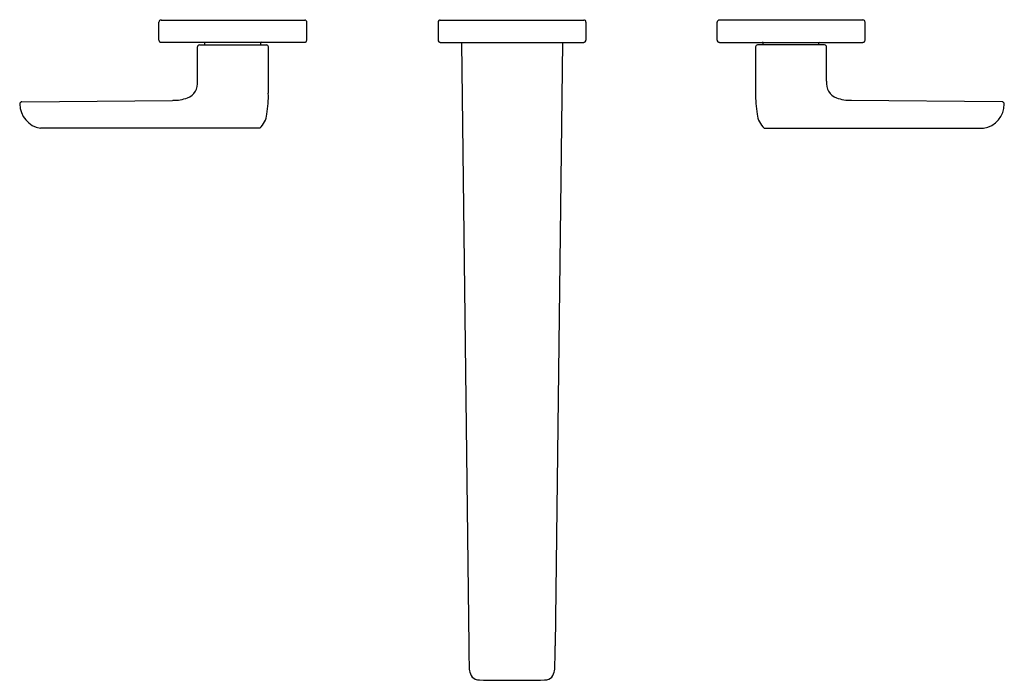
# Model space of a CAD drawing. Extents: x 3700.9 to 3714.8, y 133.7 to 143.
import ezdxf

# ---------------------------------------------------------------- set-up
doc = ezdxf.new("R2010")
doc.units = 0
doc.header["$LTSCALE"] = 0.64311
doc.layers.get('0').update_dxf_attribs({"color": 255, "linetype": 'CONTINUOUS'})
doc.layers.get('DEFPOINTS').update_dxf_attribs({"linetype": 'CONTINUOUS'})
doc.styles.get("Standard").update_dxf_attribs({"font": 'txt', "width": 0.8})

msp = doc.modelspace()

# ---------------------------------------------------------------- linework, layer by layer
for p, q in [((3702.888, 142.713), (3702.888, 142.965)), ((3702.92, 142.996), (3704.945, 142.996)), ((3704.975, 142.713), (3704.975, 142.965)), ((3706.825, 142.965), (3706.825, 142.713)), ((3706.857, 142.996), (3708.88, 142.996)), ((3708.912, 142.965), (3708.912, 142.713)), ((3710.762, 142.713), (3710.762, 142.965)), ((3712.817, 142.996), (3710.792, 142.996)), ((3712.849, 142.713), (3712.849, 142.965)), ((3704.943, 142.681), (3702.92, 142.681)), ((3703.459, 142.646), (3704.404, 142.646)), ((3703.538, 142.646), (3703.538, 142.674)), ((3704.325, 142.646), (3704.325, 142.674)), ((3706.857, 142.681), (3708.88, 142.681)), ((3706.857, 142.681), (3706.857, 142.681)), ((3707.157, 142.681), (3707.26, 134.165)), ((3708.58, 142.681), (3708.477, 134.165)), ((3708.88, 142.681), (3708.88, 142.681)), ((3710.794, 142.681), (3712.817, 142.681)), ((3712.278, 142.646), (3711.333, 142.646)), ((3711.412, 142.646), (3711.412, 142.674)), ((3712.199, 142.646), (3712.199, 142.674)), ((3703.432, 142.132), (3703.432, 142.618)), ((3704.432, 141.965), (3704.432, 142.618)), ((3711.306, 141.965), (3711.306, 142.618)), ((3712.306, 142.132), (3712.306, 142.618)), ((3700.955, 141.843), (3703.082, 141.862)), ((3714.782, 141.843), (3712.655, 141.862)), ((3704.31, 141.468), (3701.217, 141.468)), ((3711.427, 141.468), (3714.52, 141.468))]:
    msp.add_line(p, q)
for centre, radius, start, end in [((3702.919, 142.966), 0.0308, 88.6028, 181.3972), ((3704.945, 142.966), 0.0301, 357.2593, 89.9651), ((3706.857, 142.965), 0.0315, 90, 180), ((3708.881, 142.965), 0.0314, 359.8151, 90.1849), ((3710.792, 142.966), 0.0301, 90.0349, 182.7407), ((3712.818, 142.966), 0.0308, 358.6028, 91.3972), ((3702.92, 142.713), 0.0315, 180, 270), ((3703.459, 142.618), 0.0276, 90.1423, 179.7786), ((3703.53, 142.674), 0.00787, 0, 90), ((3704.333, 142.674), 0.00787, 90, 180), ((3704.404, 142.618), 0.0276, 0.2214, 89.8577), ((3704.943, 142.713), 0.0315, 270, 0), ((3706.857, 142.713), 0.0315, 180, 270), ((3708.88, 142.713), 0.0315, 270, 0), ((3710.794, 142.713), 0.0315, 180, 270), ((3711.333, 142.618), 0.0276, 90.1423, 179.7786), ((3711.404, 142.674), 0.00787, 0, 90), ((3712.207, 142.674), 0.00787, 90, 180), ((3712.278, 142.618), 0.0276, 0.2214, 89.8577), ((3712.817, 142.713), 0.0315, 270, 0), ((3703.217, 142.101), 0.216, 290.233, 8.0272), ((3712.52, 142.101), 0.216, 171.9728, 249.767), ((3702.848, 141.925), 1.584, 350.6804, 1.467), ((3712.889, 141.925), 1.584, 178.533, 189.3196), ((3700.956, 141.811), 0.0315, 90.5423, 180), ((3701.275, 141.814), 0.35, 180.364, 260.5676), ((3703.091, 142.447), 0.584, 269.1718, 290.1871), ((3712.647, 142.447), 0.584, 249.8129, 270.8282), ((3714.463, 141.814), 0.35, 279.4324, 359.636), ((3714.781, 141.811), 0.0315, 0, 89.4577), ((3704.085, 141.708), 0.329, 313.2493, 353.1169), ((3711.653, 141.708), 0.329, 186.8831, 226.7507), ((3717.922, 134.165), 10.662, 180, 181.6302), ((3697.815, 134.165), 10.662, 358.3698, 0), ((3707.596, 133.877), 0.332, 182.5799, 198.8762), ((3707.401, 133.81), 0.125, 198.6546, 246.2982), ((3708.337, 133.81), 0.125, 293.7018, 341.3454), ((3708.141, 133.877), 0.332, 341.1238, 357.4201), ((3707.411, 133.845), 0.161, 248.0293, 269.7133), ((3707.869, 160.144), 26.464, 269.0067, 270.9933), ((3708.327, 133.845), 0.161, 270.2867, 291.9707)]:
    msp.add_arc(centre, radius, start, end)

# ---------------------------------------------------------------- texts
at = {"layer": 'DEFPOINTS'}
for tag, p, s in [('MODELNUMBER', (3707.869, 143), 'K-97359T-4'), ('TRADENAME', (3707.869, 142.998), 'AVID'), ('PRODUCT', (3707.869, 142.997), 'BATHROOM SINK FAUCET')]:
    msp.add_attdef(tag, p, s, height=0.001, dxfattribs=at)

doc.saveas('drawing.dxf')
